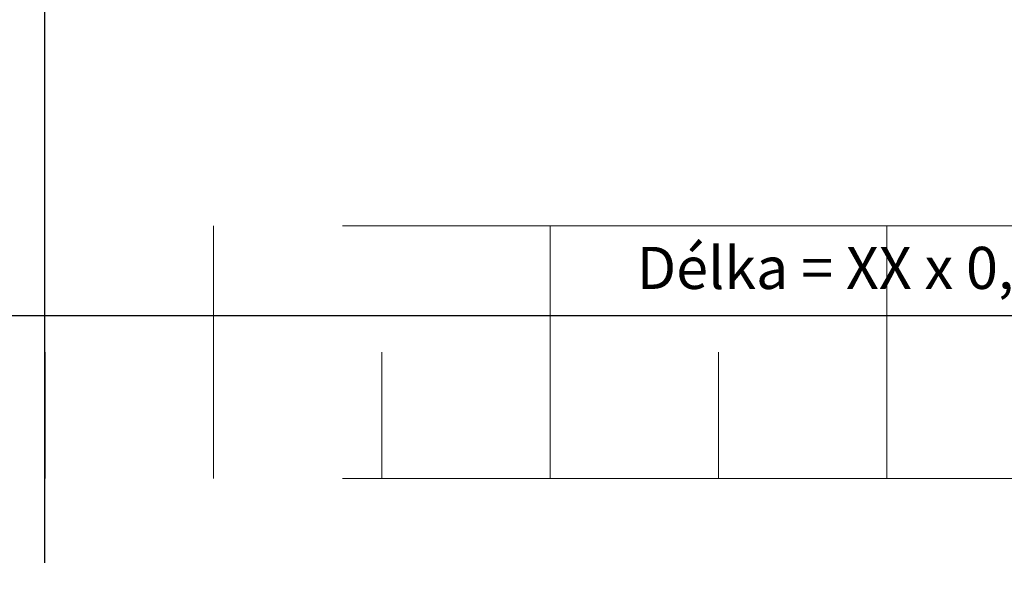
# Model space of a CAD drawing. Units: millimetres. Extents: x 0 to 21000, y 0 to 14850.
# Drawn here: x 7466 to 8636, y 8794 to 9462 of the extents above; entities that cross this region are included whole.
import ezdxf

# ---------------------------------------------------------------- set-up
doc = ezdxf.new("R2010")
doc.units = ezdxf.units.MM
doc.header["$LTSCALE"] = 333.33333
doc.linetypes.add('STRICHPUNKT2', pattern=[12.7, 6.35, -3.175, 0, -3.175])
doc.linetypes.add('VERDECKT2', pattern=[4.7625, 3.175, -1.5875])
doc.layers.add('FRW-Bem_CZ', color=5, linetype='Continuous', lineweight=15)
doc.layers.add('FRW-Kontur', color=7, linetype='Continuous', lineweight=15)
doc.layers.add('FRW-Sym', color=1, linetype='STRICHPUNKT2')
doc.styles.get("Standard").update_dxf_attribs({"font": 'SIMPLEX.shx'})
doc.dimstyles.new('M20_DE', dxfattribs={"dimscale": 20, "dimtxt": 0.0025, "dimasz": 0.0025, "dimexe": 0.002, "dimexo": 0.002, "dimgap": 0.001, "dimtad": 1, "dimzin": 1, "dimtxsty": 'Standard', "dimblk": 'ARCHTICK', "dimcen": 0.0025, "dimdle": 0.0012, "dimclrd": 256, "dimclre": 256, "dimclrt": 256, "dimadec": 1, "dimazin": 0, "dimtfac": 1, "dimtmove": 2, "dimatfit": 3, "dimfxl": 1, "dimarcsym": 0})

# ---------------------------------------------------------------- blocks, each defined once
blk = doc.blocks.new('*U55')
at = {"color": 8, "linetype": 'VERDECKT2'}
for p, q in [((-0.0999, -0.15), (-0.0999, 0.15)), ((0.0999, 0), (0.0999, 0.15))]:
    blk.add_line(p, q, dxfattribs=at)
blk = doc.blocks.new('*U56')
at = {"layer": 'FRW-Kontur', "color": 0, "linetype": 'ByBlock', "lineweight": -2}
for p in [(2, 0), (2.4, 0), (2.8, 0)]:
    blk.add_blockref('*U55', p, dxfattribs=at)
blk = doc.blocks.new('_ArchTick')
at = {"color": 0, "linetype": 'ByBlock', "const_width": 0.15}
blk.add_lwpolyline([(-0.5, -0.5), (0.5, 0.5)], dxfattribs=at)
blk = doc.blocks.new('*D128')
at = {"layer": 'Defpoints', "color": 0}
for p in [(4216.1, 9517.5), (10716.1, 9517.5), (10716.1, 9111.1)]:
    blk.add_point(p, dxfattribs=at)
at = {"layer": 'FRW-Bem_CZ', "lineweight": -2}
for p, q in [((4216.1, 9477.5), (4216.1, 9071.1)), ((10716.1, 9477.5), (10716.1, 9071.1)), ((4192.1, 9111.1), (10740.1, 9111.1))]:
    blk.add_line(p, q, dxfattribs=at)
at = {"layer": 'FRW-Bem_CZ', "lineweight": -2, "xscale": 50, "yscale": 50, "zscale": 50, "rotation": 180}
blk.add_blockref('_ArchTick', (4216.1, 9111.1), dxfattribs=at)
at = {"layer": 'FRW-Bem_CZ', "lineweight": -2, "xscale": 50, "yscale": 50, "zscale": 50}
blk.add_blockref('_ArchTick', (10716.1, 9111.1), dxfattribs=at)
at = {"layer": 'FRW-Bem_CZ', "insert": (8661.4, 9161.1), "char_height": 50, "attachment_point": 5}
blk.add_mtext('Délka = XX x 0,80 m = XX,XX m', dxfattribs=at)

msp = doc.modelspace()

# ---------------------------------------------------------------- linework, layer by layer
at = {"layer": 'FRW-Kontur', "color": 8, "linetype": 'VERDECKT2'}
for p, q in [((10495.682, 9217.497), (7496.146, 9217.497)), ((10495.682, 8917.497), (7496.146, 8917.497))]:
    msp.add_line(p, q, dxfattribs=at)
at = {"layer": 'FRW-Sym'}
msp.add_line((7496.146, 8817.497), (7496.146, 11817.496), dxfattribs=at)

# ---------------------------------------------------------------- block references
at = {"layer": 'FRW-Kontur', "xscale": 1000, "yscale": 1000, "zscale": 1000, "rotation": 180}
msp.add_blockref('*U56', (10396.376, 9067.497), dxfattribs=at)

# ---------------------------------------------------------------- dimensions: what is measured, and where the dimension line sits
at = {"layer": 'FRW-Bem_CZ'}
dim = msp.add_linear_dim(base=(10716.146, 9111.056), p1=(4216.146, 9517.497), p2=(10716.146, 9517.497), text='Délka = XX x 0,80 m = XX,XX m', dimstyle='M20_DE', override={"dimscale": 20000}, dxfattribs=at)
dim.commit()
dim.dimension.update_dxf_attribs({"geometry": '*D128', "text_midpoint": (8661.351, 9161.138), "dimtype": 160})

doc.saveas('drawing.dxf')
